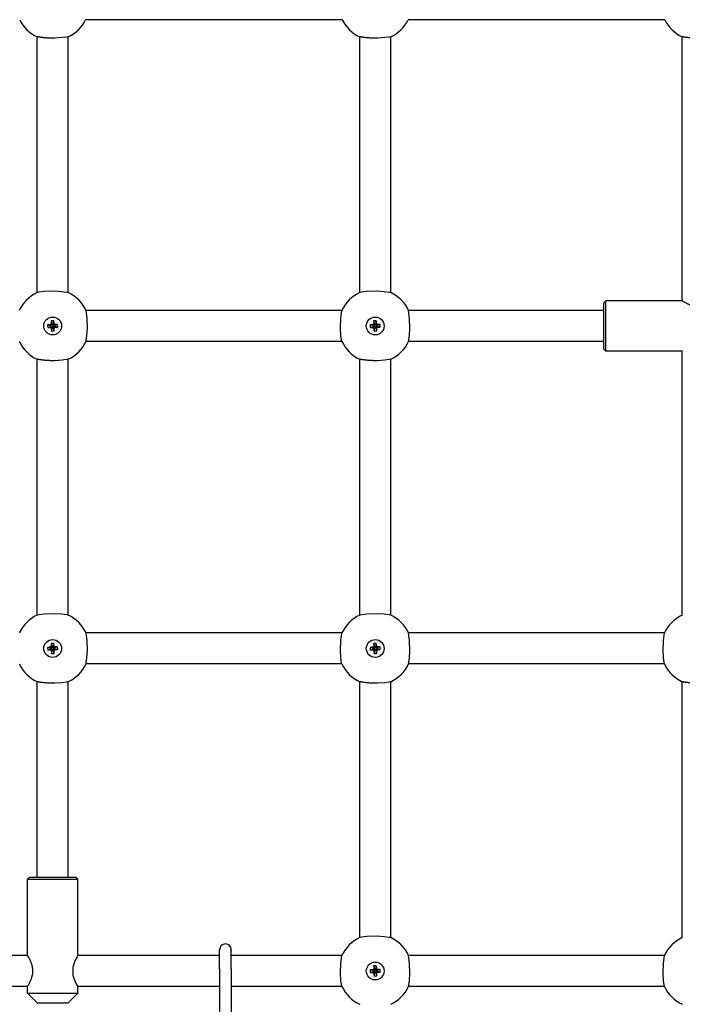
# Model space of a CAD drawing. Units: millimetres. Extents: x 184 to 12323, y -8568 to 5422.
# Drawn here: x 7181 to 7523, y 1450 to 1959 of the extents above; entities that cross this region are included whole.
import ezdxf

# ---------------------------------------------------------------- set-up
doc = ezdxf.new("R2010")
doc.units = ezdxf.units.MM
doc.layers.add('Системный слой', color=7, linetype='Continuous')

# ---------------------------------------------------------------- blocks, each defined once
blk = doc.blocks.new('IS-01')
at = {"layer": 'Системный слой'}
for p, q in [((7347.6, 1959.05), (7214.98, 1959.05)), ((7514.3, 1959.05), (7381.68, 1959.05)), ((7189.94, 1817.99), (7189.94, 1950.22)), ((7199.11, 1949.51), (7197.94, 1949.5)), ((7202.86, 1949.77), (7199.11, 1949.51)), ((7205.14, 1950.08), (7202.86, 1949.77)), ((7205.94, 1950.22), (7205.14, 1950.08)), ((7205.94, 1817.99), (7205.94, 1950.22)), ((7356.64, 1817.99), (7356.64, 1950.22)), ((7365.81, 1949.51), (7364.64, 1949.5)), ((7369.56, 1949.77), (7365.81, 1949.51)), ((7371.84, 1950.08), (7369.56, 1949.77)), ((7372.64, 1950.22), (7371.84, 1950.08)), ((7372.64, 1817.99), (7372.64, 1950.22)), ((7523.34, 1813.75), (7523.34, 1950.22)), ((7189.95, 1817.99), (7189.94, 1817.99)), ((7190.95, 1818.16), (7189.95, 1817.99)), ((7193.63, 1818.51), (7190.95, 1818.16)), ((7198.9, 1818.7), (7193.63, 1818.51)), ((7202.63, 1818.47), (7198.9, 1818.7)), ((7205.18, 1818.12), (7202.63, 1818.47)), ((7205.94, 1817.99), (7205.18, 1818.12)), ((7356.65, 1817.99), (7356.64, 1817.99)), ((7357.65, 1818.16), (7356.65, 1817.99)), ((7360.33, 1818.51), (7357.65, 1818.16)), ((7365.6, 1818.7), (7360.33, 1818.51)), ((7369.33, 1818.47), (7365.6, 1818.7)), ((7371.88, 1818.12), (7369.33, 1818.47)), ((7372.64, 1817.99), (7371.88, 1818.12)), ((7483.84, 1813.75), (7482.84, 1812.75)), ((7482.84, 1788.75), (7482.84, 1812.75)), ((7483.84, 1787.75), (7483.84, 1813.75)), ((7523.34, 1813.75), (7483.84, 1813.75)), ((7215.18, 1808.72), (7215.17, 1808.75)), ((7347.41, 1808.75), (7215.17, 1808.75)), ((7215.38, 1807.54), (7215.18, 1808.72)), ((7215.73, 1804.63), (7215.38, 1807.54)), ((7346.85, 1804.63), (7347.2, 1807.54)), ((7347.2, 1807.54), (7347.4, 1808.72)), ((7347.4, 1808.72), (7347.41, 1808.75)), ((7381.88, 1808.72), (7381.87, 1808.75)), ((7482.84, 1808.75), (7381.87, 1808.75)), ((7382.08, 1807.54), (7381.88, 1808.72)), ((7382.43, 1804.63), (7382.08, 1807.54)), ((7197.18, 1802.45), (7196.99, 1801.62)), ((7198.48, 1803.4), (7197.13, 1803.33)), ((7197.13, 1803.33), (7197.7, 1801.53)), ((7197.13, 1803.33), (7197.18, 1802.45)), ((7197.18, 1802.45), (7197.71, 1801.26)), ((7198.48, 1803.4), (7198.1, 1801.55)), ((7198.53, 1802.52), (7198.12, 1801.29)), ((7198.8, 1801.71), (7198.2, 1801.04)), ((7198.53, 1802.52), (7198.48, 1803.4)), ((7198.8, 1801.71), (7198.53, 1802.52)), ((7199.64, 1801.52), (7198.8, 1801.71)), ((7215.88, 1799.64), (7215.73, 1804.63)), ((7346.69, 1799.64), (7346.85, 1804.63)), ((7363.88, 1802.45), (7363.69, 1801.62)), ((7365.18, 1803.4), (7363.83, 1803.33)), ((7363.83, 1803.33), (7364.4, 1801.53)), ((7363.83, 1803.33), (7363.88, 1802.45)), ((7363.88, 1802.45), (7364.41, 1801.26)), ((7365.18, 1803.4), (7364.8, 1801.55)), ((7365.23, 1802.52), (7364.82, 1801.29)), ((7365.5, 1801.71), (7364.9, 1801.04)), ((7365.23, 1802.52), (7365.18, 1803.4)), ((7365.5, 1801.71), (7365.23, 1802.52)), ((7366.34, 1801.52), (7365.5, 1801.71)), ((7382.58, 1799.64), (7382.43, 1804.63)), ((7196.17, 1801.34), (7195.29, 1801.3)), ((7195.29, 1801.3), (7197.15, 1800.92)), ((7195.29, 1801.3), (7195.36, 1799.95)), ((7195.36, 1799.95), (7197.17, 1800.51)), ((7195.36, 1799.95), (7196.24, 1799.99)), ((7196.99, 1801.62), (7196.17, 1801.34)), ((7196.17, 1801.34), (7197.41, 1800.93)), ((7196.24, 1799.99), (7197.43, 1800.53)), ((7196.24, 1799.99), (7197.08, 1799.8)), ((7196.99, 1801.62), (7197.65, 1801.01)), ((7197.08, 1799.8), (7197.68, 1800.47)), ((7197.08, 1799.8), (7197.35, 1798.99)), ((7197.15, 1800.92), (7197.41, 1800.93)), ((7197.17, 1800.51), (7197.15, 1800.92)), ((7197.43, 1800.53), (7197.17, 1800.51)), ((7197.35, 1798.99), (7197.76, 1800.22)), ((7197.35, 1798.99), (7197.4, 1798.11)), ((7197.4, 1798.11), (7197.78, 1799.96)), ((7197.4, 1798.11), (7198.75, 1798.18)), ((7197.41, 1800.93), (7197.65, 1801.01)), ((7197.68, 1800.47), (7197.43, 1800.53)), ((7197.65, 1801.01), (7197.71, 1801.26)), ((7197.76, 1800.22), (7197.68, 1800.47)), ((7197.7, 1801.53), (7198.1, 1801.55)), ((7197.71, 1801.26), (7197.7, 1801.53)), ((7197.78, 1799.96), (7197.76, 1800.22)), ((7198.18, 1799.98), (7197.78, 1799.96)), ((7198.1, 1801.55), (7198.12, 1801.29)), ((7198.12, 1801.29), (7198.2, 1801.04)), ((7198.23, 1800.5), (7198.17, 1800.25)), ((7198.17, 1800.25), (7198.18, 1799.98)), ((7198.7, 1799.06), (7198.17, 1800.25)), ((7198.75, 1798.18), (7198.18, 1799.98)), ((7198.2, 1801.04), (7198.45, 1800.98)), ((7198.47, 1800.58), (7198.23, 1800.5)), ((7198.89, 1799.89), (7198.23, 1800.5)), ((7199.64, 1801.52), (7198.45, 1800.98)), ((7198.45, 1800.98), (7198.71, 1801)), ((7198.73, 1800.59), (7198.47, 1800.58)), ((7199.71, 1800.17), (7198.47, 1800.58)), ((7198.7, 1799.06), (7198.89, 1799.89)), ((7198.75, 1798.18), (7198.7, 1799.06)), ((7200.52, 1801.56), (7198.71, 1801)), ((7198.71, 1801), (7198.73, 1800.59)), ((7200.58, 1800.21), (7198.73, 1800.59)), ((7198.89, 1799.89), (7199.71, 1800.17)), ((7200.52, 1801.56), (7199.64, 1801.52)), ((7199.71, 1800.17), (7200.58, 1800.21)), ((7200.58, 1800.21), (7200.52, 1801.56)), ((7215.63, 1795.87), (7215.88, 1799.64)), ((7346.95, 1795.87), (7346.69, 1799.64)), ((7362.87, 1801.34), (7361.99, 1801.3)), ((7361.99, 1801.3), (7363.85, 1800.92)), ((7361.99, 1801.3), (7362.06, 1799.95)), ((7362.06, 1799.95), (7363.87, 1800.51)), ((7362.06, 1799.95), (7362.94, 1799.99)), ((7363.69, 1801.62), (7362.87, 1801.34)), ((7362.87, 1801.34), (7364.11, 1800.93)), ((7362.94, 1799.99), (7364.13, 1800.53)), ((7362.94, 1799.99), (7363.78, 1799.8)), ((7363.69, 1801.62), (7364.35, 1801.01)), ((7363.78, 1799.8), (7364.38, 1800.47)), ((7363.78, 1799.8), (7364.05, 1798.99)), ((7363.85, 1800.92), (7364.11, 1800.93)), ((7363.87, 1800.51), (7363.85, 1800.92)), ((7364.13, 1800.53), (7363.87, 1800.51)), ((7364.05, 1798.99), (7364.46, 1800.22)), ((7364.05, 1798.99), (7364.1, 1798.11)), ((7364.1, 1798.11), (7364.48, 1799.96)), ((7364.1, 1798.11), (7365.45, 1798.18)), ((7364.11, 1800.93), (7364.35, 1801.01)), ((7364.38, 1800.47), (7364.13, 1800.53)), ((7364.35, 1801.01), (7364.41, 1801.26)), ((7364.46, 1800.22), (7364.38, 1800.47)), ((7364.4, 1801.53), (7364.8, 1801.55)), ((7364.41, 1801.26), (7364.4, 1801.53)), ((7364.48, 1799.96), (7364.46, 1800.22)), ((7364.88, 1799.98), (7364.48, 1799.96)), ((7364.8, 1801.55), (7364.82, 1801.29)), ((7364.82, 1801.29), (7364.9, 1801.04)), ((7364.93, 1800.5), (7364.87, 1800.25)), ((7364.87, 1800.25), (7364.88, 1799.98)), ((7365.4, 1799.06), (7364.87, 1800.25)), ((7365.45, 1798.18), (7364.88, 1799.98)), ((7364.9, 1801.04), (7365.15, 1800.98)), ((7365.17, 1800.58), (7364.93, 1800.5)), ((7365.59, 1799.89), (7364.93, 1800.5)), ((7366.34, 1801.52), (7365.15, 1800.98)), ((7365.15, 1800.98), (7365.41, 1801)), ((7365.43, 1800.59), (7365.17, 1800.58)), ((7366.41, 1800.17), (7365.17, 1800.58)), ((7365.4, 1799.06), (7365.59, 1799.89)), ((7365.45, 1798.18), (7365.4, 1799.06)), ((7367.22, 1801.56), (7365.41, 1801)), ((7365.41, 1801), (7365.43, 1800.59)), ((7367.28, 1800.21), (7365.43, 1800.59)), ((7365.59, 1799.89), (7366.41, 1800.17)), ((7367.22, 1801.56), (7366.34, 1801.52)), ((7366.41, 1800.17), (7367.28, 1800.21)), ((7367.28, 1800.21), (7367.22, 1801.56)), ((7382.33, 1795.87), (7382.58, 1799.64)), ((7215.17, 1792.75), (7215.31, 1793.55)), ((7347.41, 1792.75), (7215.17, 1792.75)), ((7215.31, 1793.55), (7215.63, 1795.87)), ((7347.27, 1793.55), (7346.95, 1795.87)), ((7347.41, 1792.75), (7347.27, 1793.55)), ((7381.87, 1792.75), (7382.01, 1793.55)), ((7482.84, 1792.75), (7381.87, 1792.75)), ((7382.01, 1793.55), (7382.33, 1795.87)), ((7483.84, 1787.75), (7482.84, 1788.75)), ((7523.34, 1787.75), (7483.84, 1787.75)), ((7523.39, 1787.78), (7523.34, 1787.75)), ((7523.34, 1651.29), (7523.34, 1787.75)), ((7189.94, 1651.29), (7189.94, 1783.52)), ((7199.11, 1782.81), (7197.94, 1782.8)), ((7202.86, 1783.07), (7199.11, 1782.81)), ((7205.14, 1783.38), (7202.86, 1783.07)), ((7205.94, 1783.52), (7205.14, 1783.38)), ((7205.94, 1651.29), (7205.94, 1783.52)), ((7356.64, 1651.29), (7356.64, 1783.52)), ((7365.81, 1782.81), (7364.64, 1782.8)), ((7369.56, 1783.07), (7365.81, 1782.81)), ((7371.84, 1783.38), (7369.56, 1783.07)), ((7372.64, 1783.52), (7371.84, 1783.38)), ((7372.64, 1651.29), (7372.64, 1783.52)), ((7189.95, 1651.29), (7189.94, 1651.29)), ((7190.95, 1651.46), (7189.95, 1651.29)), ((7193.63, 1651.81), (7190.95, 1651.46)), ((7198.9, 1652), (7193.63, 1651.81)), ((7202.63, 1651.77), (7198.9, 1652)), ((7205.18, 1651.42), (7202.63, 1651.77)), ((7205.94, 1651.29), (7205.18, 1651.42)), ((7356.65, 1651.29), (7356.64, 1651.29)), ((7357.65, 1651.46), (7356.65, 1651.29)), ((7360.33, 1651.81), (7357.65, 1651.46)), ((7365.6, 1652), (7360.33, 1651.81)), ((7369.33, 1651.77), (7365.6, 1652)), ((7371.88, 1651.42), (7369.33, 1651.77)), ((7372.64, 1651.29), (7371.88, 1651.42)), ((7523.35, 1651.29), (7523.34, 1651.29)), ((7215.18, 1642.02), (7215.17, 1642.05)), ((7347.41, 1642.05), (7215.17, 1642.05)), ((7215.38, 1640.84), (7215.18, 1642.02)), ((7215.73, 1637.93), (7215.38, 1640.84)), ((7346.85, 1637.93), (7347.2, 1640.84)), ((7347.2, 1640.84), (7347.4, 1642.02)), ((7347.4, 1642.02), (7347.41, 1642.05)), ((7381.88, 1642.02), (7381.87, 1642.05)), ((7514.11, 1642.05), (7381.87, 1642.05)), ((7382.08, 1640.84), (7381.88, 1642.02)), ((7382.43, 1637.93), (7382.08, 1640.84)), ((7513.55, 1637.93), (7513.9, 1640.84)), ((7513.9, 1640.84), (7514.1, 1642.02)), ((7514.1, 1642.02), (7514.11, 1642.05)), ((7196.17, 1634.64), (7195.29, 1634.6)), ((7195.29, 1634.6), (7197.15, 1634.22)), ((7195.29, 1634.6), (7195.36, 1633.25)), ((7195.36, 1633.25), (7197.17, 1633.81)), ((7196.99, 1634.92), (7196.17, 1634.64)), ((7196.17, 1634.64), (7197.41, 1634.23)), ((7196.24, 1633.29), (7197.43, 1633.83)), ((7197.18, 1635.75), (7196.99, 1634.92)), ((7196.99, 1634.92), (7197.65, 1634.31)), ((7197.08, 1633.1), (7197.68, 1633.77)), ((7198.48, 1636.7), (7197.13, 1636.63)), ((7197.13, 1636.63), (7197.7, 1634.83)), ((7197.13, 1636.63), (7197.18, 1635.75)), ((7197.15, 1634.22), (7197.41, 1634.23)), ((7197.17, 1633.81), (7197.15, 1634.22)), ((7197.43, 1633.83), (7197.17, 1633.81)), ((7197.18, 1635.75), (7197.71, 1634.56)), ((7197.41, 1634.23), (7197.65, 1634.31)), ((7197.68, 1633.77), (7197.43, 1633.83)), ((7197.65, 1634.31), (7197.71, 1634.56)), ((7197.76, 1633.52), (7197.68, 1633.77)), ((7197.7, 1634.83), (7198.1, 1634.85)), ((7197.71, 1634.56), (7197.7, 1634.83)), ((7198.48, 1636.7), (7198.1, 1634.85)), ((7198.1, 1634.85), (7198.12, 1634.59)), ((7198.53, 1635.82), (7198.12, 1634.59)), ((7198.12, 1634.59), (7198.2, 1634.34)), ((7198.23, 1633.8), (7198.17, 1633.55)), ((7198.8, 1635.01), (7198.2, 1634.34)), ((7198.2, 1634.34), (7198.45, 1634.28)), ((7198.47, 1633.88), (7198.23, 1633.8)), ((7198.89, 1633.19), (7198.23, 1633.8)), ((7199.64, 1634.82), (7198.45, 1634.28)), ((7198.45, 1634.28), (7198.71, 1634.3)), ((7198.73, 1633.89), (7198.47, 1633.88)), ((7199.71, 1633.47), (7198.47, 1633.88)), ((7198.53, 1635.82), (7198.48, 1636.7)), ((7198.8, 1635.01), (7198.53, 1635.82)), ((7200.52, 1634.86), (7198.71, 1634.3)), ((7198.71, 1634.3), (7198.73, 1633.89)), ((7200.58, 1633.51), (7198.73, 1633.89)), ((7199.64, 1634.82), (7198.8, 1635.01)), ((7200.52, 1634.86), (7199.64, 1634.82)), ((7200.58, 1633.51), (7200.52, 1634.86)), ((7215.88, 1632.94), (7215.73, 1637.93)), ((7346.69, 1632.94), (7346.85, 1637.93)), ((7362.87, 1634.64), (7361.99, 1634.6)), ((7361.99, 1634.6), (7363.85, 1634.22)), ((7361.99, 1634.6), (7362.06, 1633.25)), ((7362.06, 1633.25), (7363.87, 1633.81)), ((7363.69, 1634.92), (7362.87, 1634.64)), ((7362.87, 1634.64), (7364.11, 1634.23)), ((7362.94, 1633.29), (7364.13, 1633.83)), ((7363.88, 1635.75), (7363.69, 1634.92)), ((7363.69, 1634.92), (7364.35, 1634.31)), ((7363.78, 1633.1), (7364.38, 1633.77)), ((7365.18, 1636.7), (7363.83, 1636.63)), ((7363.83, 1636.63), (7364.4, 1634.83)), ((7363.83, 1636.63), (7363.88, 1635.75)), ((7363.85, 1634.22), (7364.11, 1634.23)), ((7363.87, 1633.81), (7363.85, 1634.22)), ((7364.13, 1633.83), (7363.87, 1633.81)), ((7363.88, 1635.75), (7364.41, 1634.56)), ((7364.11, 1634.23), (7364.35, 1634.31)), ((7364.38, 1633.77), (7364.13, 1633.83)), ((7364.35, 1634.31), (7364.41, 1634.56)), ((7364.46, 1633.52), (7364.38, 1633.77)), ((7364.4, 1634.83), (7364.8, 1634.85)), ((7364.41, 1634.56), (7364.4, 1634.83)), ((7365.18, 1636.7), (7364.8, 1634.85)), ((7364.8, 1634.85), (7364.82, 1634.59)), ((7365.23, 1635.82), (7364.82, 1634.59)), ((7364.82, 1634.59), (7364.9, 1634.34)), ((7364.93, 1633.8), (7364.87, 1633.55)), ((7365.5, 1635.01), (7364.9, 1634.34)), ((7364.9, 1634.34), (7365.15, 1634.28)), ((7365.17, 1633.88), (7364.93, 1633.8)), ((7365.59, 1633.19), (7364.93, 1633.8)), ((7366.34, 1634.82), (7365.15, 1634.28)), ((7365.15, 1634.28), (7365.41, 1634.3)), ((7365.43, 1633.89), (7365.17, 1633.88)), ((7366.41, 1633.47), (7365.17, 1633.88)), ((7365.23, 1635.82), (7365.18, 1636.7)), ((7365.5, 1635.01), (7365.23, 1635.82)), ((7367.22, 1634.86), (7365.41, 1634.3)), ((7365.41, 1634.3), (7365.43, 1633.89)), ((7367.28, 1633.51), (7365.43, 1633.89)), ((7366.34, 1634.82), (7365.5, 1635.01)), ((7367.22, 1634.86), (7366.34, 1634.82)), ((7367.28, 1633.51), (7367.22, 1634.86)), ((7382.58, 1632.94), (7382.43, 1637.93)), ((7513.39, 1632.94), (7513.55, 1637.93)), ((7195.36, 1633.25), (7196.24, 1633.29)), ((7196.24, 1633.29), (7197.08, 1633.1)), ((7197.08, 1633.1), (7197.35, 1632.29)), ((7197.35, 1632.29), (7197.76, 1633.52)), ((7197.35, 1632.29), (7197.4, 1631.41)), ((7197.4, 1631.41), (7197.78, 1633.26)), ((7197.4, 1631.41), (7198.75, 1631.48)), ((7197.78, 1633.26), (7197.76, 1633.52)), ((7198.18, 1633.28), (7197.78, 1633.26)), ((7198.17, 1633.55), (7198.18, 1633.28)), ((7198.7, 1632.36), (7198.17, 1633.55)), ((7198.75, 1631.48), (7198.18, 1633.28)), ((7198.7, 1632.36), (7198.89, 1633.19)), ((7198.75, 1631.48), (7198.7, 1632.36)), ((7198.89, 1633.19), (7199.71, 1633.47)), ((7199.71, 1633.47), (7200.58, 1633.51)), ((7215.31, 1626.85), (7215.63, 1629.17)), ((7215.63, 1629.17), (7215.88, 1632.94)), ((7346.95, 1629.17), (7346.69, 1632.94)), ((7347.27, 1626.85), (7346.95, 1629.17)), ((7362.06, 1633.25), (7362.94, 1633.29)), ((7362.94, 1633.29), (7363.78, 1633.1)), ((7363.78, 1633.1), (7364.05, 1632.29)), ((7364.05, 1632.29), (7364.46, 1633.52)), ((7364.05, 1632.29), (7364.1, 1631.41)), ((7364.1, 1631.41), (7364.48, 1633.26)), ((7364.1, 1631.41), (7365.45, 1631.48)), ((7364.48, 1633.26), (7364.46, 1633.52)), ((7364.88, 1633.28), (7364.48, 1633.26)), ((7364.87, 1633.55), (7364.88, 1633.28)), ((7365.4, 1632.36), (7364.87, 1633.55)), ((7365.45, 1631.48), (7364.88, 1633.28)), ((7365.4, 1632.36), (7365.59, 1633.19)), ((7365.45, 1631.48), (7365.4, 1632.36)), ((7365.59, 1633.19), (7366.41, 1633.47)), ((7366.41, 1633.47), (7367.28, 1633.51)), ((7382.01, 1626.85), (7382.33, 1629.17)), ((7382.33, 1629.17), (7382.58, 1632.94)), ((7513.65, 1629.17), (7513.39, 1632.94)), ((7513.97, 1626.85), (7513.65, 1629.17)), ((7215.17, 1626.05), (7215.31, 1626.85)), ((7347.41, 1626.05), (7215.17, 1626.05)), ((7347.41, 1626.05), (7347.27, 1626.85)), ((7381.87, 1626.05), (7382.01, 1626.85)), ((7514.11, 1626.05), (7381.87, 1626.05)), ((7514.11, 1626.05), (7513.97, 1626.85)), ((7189.94, 1515.85), (7189.94, 1616.82)), ((7199.11, 1616.11), (7197.94, 1616.1)), ((7202.86, 1616.37), (7199.11, 1616.11)), ((7205.14, 1616.68), (7202.86, 1616.37)), ((7205.94, 1616.82), (7205.14, 1616.68)), ((7205.94, 1515.85), (7205.94, 1616.82)), ((7356.64, 1484.59), (7356.64, 1616.82)), ((7365.81, 1616.11), (7364.64, 1616.1)), ((7369.56, 1616.37), (7365.81, 1616.11)), ((7371.84, 1616.68), (7369.56, 1616.37)), ((7372.64, 1616.82), (7371.84, 1616.68)), ((7372.64, 1484.59), (7372.64, 1616.82)), ((7523.34, 1484.59), (7523.34, 1616.82)), ((7184.94, 1514.85), (7185.94, 1515.85)), ((7184.94, 1514.85), (7210.94, 1514.85)), ((7184.94, 1475.35), (7184.94, 1514.85)), ((7185.94, 1515.85), (7209.94, 1515.85)), ((7210.94, 1514.85), (7209.94, 1515.85)), ((7210.94, 1475.35), (7210.94, 1514.85)), ((7356.65, 1484.59), (7356.64, 1484.59)), ((7357.65, 1484.76), (7356.65, 1484.59)), ((7360.33, 1485.11), (7357.65, 1484.76)), ((7365.6, 1485.3), (7360.33, 1485.11)), ((7369.33, 1485.07), (7365.6, 1485.3)), ((7371.88, 1484.72), (7369.33, 1485.07)), ((7372.64, 1484.59), (7371.88, 1484.72)), ((7523.35, 1484.59), (7523.34, 1484.59)), ((7284.22, 1468.44), (7284.22, 1478.35)), ((7284.22, 1478.35), (7284.22, 1477.99)), ((7290.22, 1478.35), (7290.22, 1477.99)), ((7290.22, 1468.44), (7290.22, 1478.35)), ((7184.94, 1475.35), (7048.47, 1475.35)), ((7209.43, 1472.56), (7208.36, 1469.24)), ((7210.57, 1474.73), (7209.43, 1472.56)), ((7210.94, 1475.35), (7210.57, 1474.73)), ((7284.22, 1475.35), (7210.94, 1475.35)), ((7347.41, 1475.35), (7290.22, 1475.35)), ((7346.69, 1466.24), (7346.85, 1471.23)), ((7346.85, 1471.23), (7347.2, 1474.14)), ((7347.2, 1474.14), (7347.4, 1475.32)), ((7347.4, 1475.32), (7347.41, 1475.35)), ((7514.11, 1475.35), (7381.87, 1475.35)), ((7381.88, 1475.32), (7381.87, 1475.35)), ((7382.08, 1474.14), (7381.88, 1475.32)), ((7382.43, 1471.23), (7382.08, 1474.14)), ((7382.58, 1466.24), (7382.43, 1471.23)), ((7513.39, 1466.24), (7513.55, 1471.23)), ((7513.55, 1471.23), (7513.9, 1474.14)), ((7513.9, 1474.14), (7514.1, 1475.32)), ((7514.1, 1475.32), (7514.11, 1475.35)), ((7208.36, 1469.24), (7208.41, 1465.18)), ((7284.22, 1468.44), (7284.22, 1442.07)), ((7290.22, 1468.44), (7290.22, 1442.07)), ((7346.95, 1462.47), (7346.69, 1466.24)), ((7362.87, 1467.94), (7361.99, 1467.9)), ((7361.99, 1467.9), (7363.85, 1467.52)), ((7361.99, 1467.9), (7362.06, 1466.55)), ((7362.06, 1466.55), (7363.87, 1467.11)), ((7362.06, 1466.55), (7362.94, 1466.59)), ((7363.69, 1468.22), (7362.87, 1467.94)), ((7362.87, 1467.94), (7364.11, 1467.53)), ((7362.94, 1466.59), (7364.13, 1467.13)), ((7362.94, 1466.59), (7363.78, 1466.4)), ((7363.88, 1469.05), (7363.69, 1468.22)), ((7363.69, 1468.22), (7364.35, 1467.61)), ((7363.78, 1466.4), (7364.38, 1467.07)), ((7363.78, 1466.4), (7364.05, 1465.59)), ((7365.18, 1470), (7363.83, 1469.93)), ((7363.83, 1469.93), (7364.4, 1468.13)), ((7363.83, 1469.93), (7363.88, 1469.05)), ((7363.85, 1467.52), (7364.11, 1467.53)), ((7363.87, 1467.11), (7363.85, 1467.52)), ((7364.13, 1467.13), (7363.87, 1467.11)), ((7363.88, 1469.05), (7364.41, 1467.86)), ((7364.05, 1465.59), (7364.46, 1466.82)), ((7364.1, 1464.71), (7364.48, 1466.56)), ((7364.11, 1467.53), (7364.35, 1467.61)), ((7364.38, 1467.07), (7364.13, 1467.13)), ((7364.35, 1467.61), (7364.41, 1467.86)), ((7364.46, 1466.82), (7364.38, 1467.07)), ((7364.4, 1468.13), (7364.8, 1468.15)), ((7364.41, 1467.86), (7364.4, 1468.13)), ((7364.48, 1466.56), (7364.46, 1466.82)), ((7364.88, 1466.58), (7364.48, 1466.56)), ((7365.18, 1470), (7364.8, 1468.15)), ((7364.8, 1468.15), (7364.82, 1467.89)), ((7365.23, 1469.12), (7364.82, 1467.89)), ((7364.82, 1467.89), (7364.9, 1467.64)), ((7364.93, 1467.1), (7364.87, 1466.85)), ((7364.87, 1466.85), (7364.88, 1466.58)), ((7365.4, 1465.66), (7364.87, 1466.85)), ((7365.45, 1464.78), (7364.88, 1466.58)), ((7365.5, 1468.31), (7364.9, 1467.64)), ((7364.9, 1467.64), (7365.15, 1467.58)), ((7365.17, 1467.18), (7364.93, 1467.1)), ((7365.59, 1466.49), (7364.93, 1467.1)), ((7366.34, 1468.12), (7365.15, 1467.58)), ((7365.15, 1467.58), (7365.41, 1467.6)), ((7365.43, 1467.19), (7365.17, 1467.18)), ((7366.41, 1466.77), (7365.17, 1467.18)), ((7365.23, 1469.12), (7365.18, 1470)), ((7365.5, 1468.31), (7365.23, 1469.12)), ((7365.4, 1465.66), (7365.59, 1466.49)), ((7367.22, 1468.16), (7365.41, 1467.6)), ((7365.41, 1467.6), (7365.43, 1467.19)), ((7367.28, 1466.81), (7365.43, 1467.19)), ((7366.34, 1468.12), (7365.5, 1468.31)), ((7365.59, 1466.49), (7366.41, 1466.77)), ((7367.22, 1468.16), (7366.34, 1468.12)), ((7366.41, 1466.77), (7367.28, 1466.81)), ((7367.28, 1466.81), (7367.22, 1468.16)), ((7382.33, 1462.47), (7382.58, 1466.24)), ((7513.65, 1462.47), (7513.39, 1466.24)), ((7208.41, 1465.18), (7209.47, 1462.06)), ((7209.47, 1462.06), (7210.66, 1459.83)), ((7347.27, 1460.15), (7346.95, 1462.47)), ((7364.05, 1465.59), (7364.1, 1464.71)), ((7364.1, 1464.71), (7365.45, 1464.78)), ((7365.45, 1464.78), (7365.4, 1465.66)), ((7382.01, 1460.15), (7382.33, 1462.47)), ((7513.97, 1460.15), (7513.65, 1462.47)), ((7184.94, 1459.35), (7048.47, 1459.35)), ((7184.94, 1455.85), (7184.94, 1459.35)), ((7189.94, 1450.85), (7184.94, 1455.85)), ((7184.94, 1455.85), (7210.94, 1455.85)), ((7205.94, 1450.85), (7210.94, 1455.85)), ((7210.66, 1459.83), (7210.94, 1459.35)), ((7284.22, 1459.35), (7210.94, 1459.35)), ((7210.94, 1455.85), (7210.94, 1459.35)), ((7347.41, 1459.35), (7290.22, 1459.35)), ((7347.41, 1459.35), (7347.27, 1460.15)), ((7381.87, 1459.35), (7382.01, 1460.15)), ((7514.11, 1459.35), (7381.87, 1459.35)), ((7514.11, 1459.35), (7513.97, 1460.15)), ((7189.94, 1450.85), (7205.94, 1450.85))]:
    blk.add_line(p, q, dxfattribs=at)
for centre in [(7197.94, 1800.75), (7364.64, 1800.75), (7197.94, 1634.05), (7364.64, 1634.05), (7364.64, 1467.35)]:
    blk.add_circle(centre, 4.6, dxfattribs=at)
for centre, radius, start, end in [((7197.94, 1967.45), 19, 206.2383, 245.0989), ((7197.94, 1967.45), 19, 294.901, 333.7617), ((7364.64, 1967.45), 19, 206.2383, 245.0989), ((7364.64, 1967.45), 19, 294.901, 333.7617), ((7531.34, 1967.45), 19, 206.2383, 245.0989), ((7197.94, 1800.75), 19, 114.9011, 155.0989), ((7197.94, 1800.75), 19, 24.9011, 65.099), ((7364.64, 1800.75), 19, 114.9011, 155.0989), ((7364.64, 1800.75), 19, 24.9011, 65.099), ((7197.94, 1800.75), 19, 204.9011, 245.0989), ((7197.94, 1800.75), 19, 294.901, 335.0989), ((7364.64, 1800.75), 19, 204.9011, 245.0989), ((7364.64, 1800.75), 19, 294.901, 335.0989), ((7197.94, 1634.05), 19, 114.9011, 155.0989), ((7197.94, 1634.05), 19, 24.9011, 65.099), ((7364.64, 1634.05), 19, 114.9011, 155.0989), ((7364.64, 1634.05), 19, 24.9011, 65.099), ((7531.34, 1634.05), 19, 114.9011, 155.0989), ((7197.94, 1634.05), 19, 204.9011, 245.0989), ((7197.94, 1634.05), 19, 294.901, 335.0989), ((7364.64, 1634.05), 19, 204.9011, 245.0989), ((7364.64, 1634.05), 19, 294.901, 335.0989), ((7531.34, 1634.05), 19, 204.9011, 245.0989), ((7287.22, 1478.35), 3, 0, 180), ((7364.64, 1467.35), 19, 114.9011, 155.0989), ((7364.64, 1467.35), 19, 24.9011, 65.099), ((7531.34, 1467.35), 19, 114.9011, 155.0989), ((7364.64, 1467.35), 19, 204.9011, 245.0989), ((7364.64, 1467.35), 19, 294.901, 335.0989), ((7531.34, 1467.35), 19, 204.9011, 245.0989)]:
    blk.add_arc(centre, radius, start, end, dxfattribs=at)
for points, knots in [([(7197.94, 1949.5), (7197.62, 1949.5), (7196.97, 1949.5), (7196.02, 1949.53), (7195.14, 1949.58), (7194.38, 1949.64), (7193.71, 1949.69), (7193.1, 1949.76), (7192.45, 1949.83), (7191.83, 1949.91), (7191.26, 1950), (7190.8, 1950.07), (7190.44, 1950.13), (7190.19, 1950.18), (7190.02, 1950.21), (7189.95, 1950.22), (7189.94, 1950.22), (7189.94, 1950.22)], [0, 0, 0, 0, 1.38594, 2.772046, 4.154357, 5.301921, 6.33037, 7.469532, 8.491201, 9.957436, 11.300673, 12.619066, 13.883624, 15.075961, 16.207059, 17.463292, 18, 18, 18, 18]), ([(7364.64, 1949.5), (7364.32, 1949.5), (7363.67, 1949.5), (7362.72, 1949.53), (7361.84, 1949.58), (7361.08, 1949.64), (7360.41, 1949.69), (7359.8, 1949.76), (7359.15, 1949.83), (7358.53, 1949.91), (7357.96, 1950), (7357.5, 1950.07), (7357.14, 1950.13), (7356.89, 1950.18), (7356.72, 1950.21), (7356.65, 1950.22), (7356.64, 1950.22), (7356.64, 1950.22)], [0, 0, 0, 0, 1.38594, 2.772046, 4.154357, 5.301921, 6.33037, 7.469532, 8.491201, 9.957436, 11.300673, 12.619066, 13.883624, 15.075961, 16.207059, 17.463292, 18, 18, 18, 18]), ([(7531.34, 1949.5), (7531.02, 1949.5), (7530.37, 1949.5), (7529.42, 1949.53), (7528.54, 1949.58), (7527.78, 1949.64), (7527.11, 1949.69), (7526.5, 1949.76), (7525.85, 1949.83), (7525.23, 1949.91), (7524.66, 1950), (7524.2, 1950.07), (7523.84, 1950.13), (7523.59, 1950.18), (7523.42, 1950.21), (7523.35, 1950.22), (7523.34, 1950.22), (7523.34, 1950.22)], [0, 0, 0, 0, 1.38594, 2.772046, 4.154357, 5.301921, 6.33037, 7.469532, 8.491201, 9.957436, 11.300673, 12.619066, 13.883624, 15.075961, 16.207059, 17.463292, 18, 18, 18, 18]), ([(7523.34, 1813.75), (7523.34, 1813.75), (7523.36, 1813.74), (7523.44, 1813.69), (7523.56, 1813.62), (7523.75, 1813.51), (7524.01, 1813.35), (7524.35, 1813.16), (7524.76, 1812.93), (7525.15, 1812.73), (7525.66, 1812.47), (7526.2, 1812.22), (7526.91, 1811.91), (7527.73, 1811.61), (7528.56, 1811.36), (7529.3, 1811.2), (7529.84, 1811.11), (7530.33, 1811.05), (7530.84, 1811.01), (7531.17, 1811), (7531.34, 1811)], [0, 0, 0, 0, 1.181346, 2.12112, 3.161378, 4.104362, 5.45376, 6.874412, 7.840479, 9.406371, 10.120113, 11.778159, 13.168117, 14.69001, 16.631634, 17.714013, 18.538283, 19.364729, 20.185719, 21, 21, 21, 21]), ([(7197.94, 1782.8), (7197.62, 1782.8), (7196.97, 1782.8), (7196.02, 1782.83), (7195.14, 1782.88), (7194.38, 1782.94), (7193.71, 1782.99), (7193.1, 1783.06), (7192.45, 1783.13), (7191.83, 1783.21), (7191.26, 1783.3), (7190.8, 1783.37), (7190.44, 1783.43), (7190.19, 1783.48), (7190.02, 1783.51), (7189.95, 1783.52), (7189.94, 1783.52), (7189.94, 1783.52)], [0, 0, 0, 0, 1.38594, 2.772046, 4.154357, 5.301921, 6.33037, 7.469532, 8.491201, 9.957436, 11.300673, 12.619066, 13.883624, 15.075961, 16.207059, 17.463292, 18, 18, 18, 18]), ([(7364.64, 1782.8), (7364.32, 1782.8), (7363.67, 1782.8), (7362.72, 1782.83), (7361.84, 1782.88), (7361.08, 1782.94), (7360.41, 1782.99), (7359.8, 1783.06), (7359.15, 1783.13), (7358.53, 1783.21), (7357.96, 1783.3), (7357.5, 1783.37), (7357.14, 1783.43), (7356.89, 1783.48), (7356.72, 1783.51), (7356.65, 1783.52), (7356.64, 1783.52), (7356.64, 1783.52)], [0, 0, 0, 0, 1.38594, 2.772046, 4.154357, 5.301921, 6.33037, 7.469532, 8.491201, 9.957436, 11.300673, 12.619066, 13.883624, 15.075961, 16.207059, 17.463292, 18, 18, 18, 18]), ([(7197.94, 1616.1), (7197.62, 1616.1), (7196.97, 1616.1), (7196.02, 1616.13), (7195.14, 1616.18), (7194.38, 1616.24), (7193.71, 1616.29), (7193.1, 1616.36), (7192.45, 1616.43), (7191.83, 1616.51), (7191.26, 1616.6), (7190.8, 1616.67), (7190.44, 1616.73), (7190.19, 1616.78), (7190.02, 1616.81), (7189.95, 1616.82), (7189.94, 1616.82), (7189.94, 1616.82)], [0, 0, 0, 0, 1.38594, 2.772046, 4.154357, 5.301921, 6.33037, 7.469532, 8.491201, 9.957436, 11.300673, 12.619066, 13.883624, 15.075961, 16.207059, 17.463292, 18, 18, 18, 18]), ([(7364.64, 1616.1), (7364.32, 1616.1), (7363.67, 1616.1), (7362.72, 1616.13), (7361.84, 1616.18), (7361.08, 1616.24), (7360.41, 1616.29), (7359.8, 1616.36), (7359.15, 1616.43), (7358.53, 1616.51), (7357.96, 1616.6), (7357.5, 1616.67), (7357.14, 1616.73), (7356.89, 1616.78), (7356.72, 1616.81), (7356.65, 1616.82), (7356.64, 1616.82), (7356.64, 1616.82)], [0, 0, 0, 0, 1.38594, 2.772046, 4.154357, 5.301921, 6.33037, 7.469532, 8.491201, 9.957436, 11.300673, 12.619066, 13.883624, 15.075961, 16.207059, 17.463292, 18, 18, 18, 18]), ([(7531.34, 1616.1), (7531.02, 1616.1), (7530.37, 1616.1), (7529.42, 1616.13), (7528.54, 1616.18), (7527.78, 1616.24), (7527.11, 1616.29), (7526.5, 1616.36), (7525.85, 1616.43), (7525.23, 1616.51), (7524.66, 1616.6), (7524.2, 1616.67), (7523.84, 1616.73), (7523.59, 1616.78), (7523.42, 1616.81), (7523.35, 1616.82), (7523.34, 1616.82), (7523.34, 1616.82)], [0, 0, 0, 0, 1.38594, 2.772046, 4.154357, 5.301921, 6.33037, 7.469532, 8.491201, 9.957436, 11.300673, 12.619066, 13.883624, 15.075961, 16.207059, 17.463292, 18, 18, 18, 18]), ([(7184.94, 1459.35), (7184.94, 1459.35), (7184.95, 1459.38), (7185.02, 1459.48), (7185.11, 1459.63), (7185.24, 1459.86), (7185.43, 1460.18), (7185.68, 1460.61), (7185.92, 1461.06), (7186.19, 1461.61), (7186.47, 1462.2), (7186.78, 1462.92), (7187.02, 1463.58), (7187.19, 1464.09), (7187.31, 1464.53), (7187.43, 1464.98), (7187.53, 1465.49), (7187.6, 1465.93), (7187.64, 1466.26), (7187.67, 1466.62), (7187.69, 1467.06), (7187.69, 1467.51), (7187.68, 1467.89), (7187.66, 1468.22), (7187.62, 1468.62), (7187.55, 1469.11), (7187.45, 1469.6), (7187.33, 1470.12), (7187.18, 1470.64), (7187, 1471.21), (7186.79, 1471.75), (7186.56, 1472.32), (7186.31, 1472.86), (7186.06, 1473.36), (7185.84, 1473.79), (7185.61, 1474.21), (7185.38, 1474.63), (7185.19, 1474.95), (7185.06, 1475.16), (7184.99, 1475.28), (7184.95, 1475.34), (7184.94, 1475.35), (7184.94, 1475.35)], [0, 0, 0, 0, 1.25547, 2.513648, 3.561267, 4.676217, 6.284422, 7.681227, 9.213108, 10.288007, 12.029153, 13.517826, 15.014318, 16.001338, 16.495054, 17.432306, 18.481269, 19.174261, 19.675859, 20.17384, 21.002505, 21.830669, 22.437713, 22.898409, 23.477077, 24.446597, 25.439508, 26.052353, 27.242065, 28.292141, 29.379572, 30.542633, 31.958471, 33.169013, 34.354079, 35.505005, 37.111371, 38.851833, 39.978021, 41.122347, 42.026636, 43, 43, 43, 43])]:
    blk.add_open_spline(points, degree=3, knots=knots, dxfattribs=at)

msp = doc.modelspace()

# ---------------------------------------------------------------- block references
msp.add_blockref('IS-01', (0, 0))

doc.saveas('drawing.dxf')
